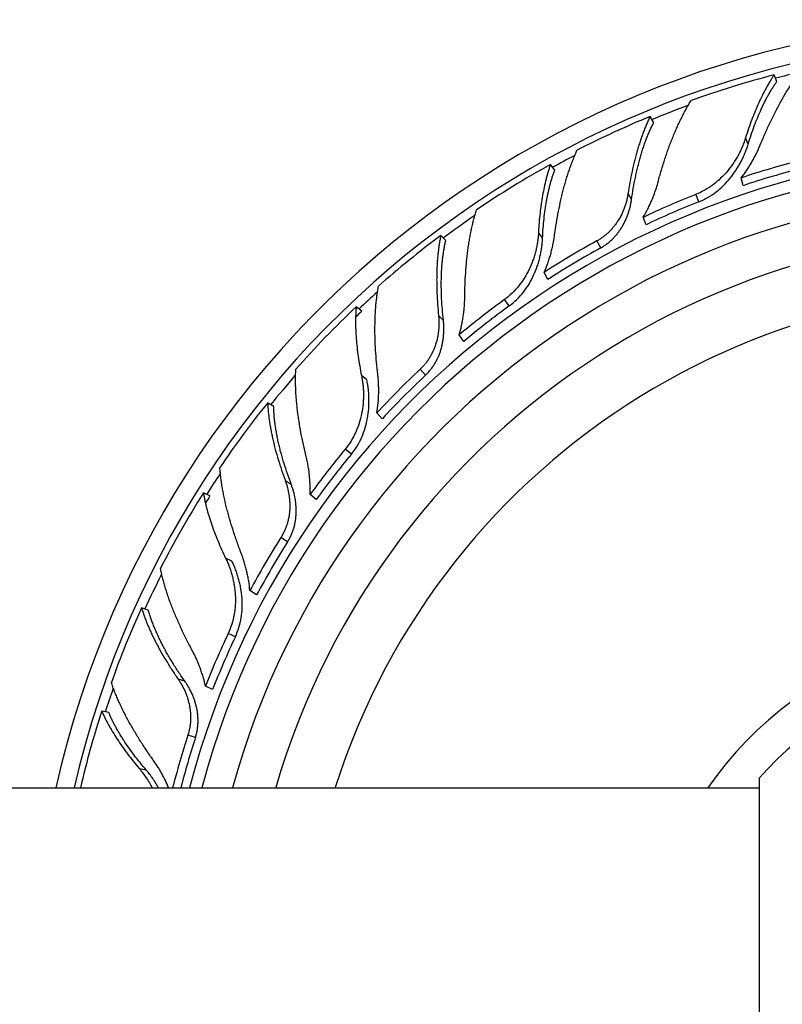
# Model space of a CAD drawing. Units: inches. Extents: x 1.1 to 21.9, y 7 to 9.9.
# Drawn here: x 19 to 20.1, y 8.5 to 9.9 of the extents above; entities that cross this region are included whole.
import ezdxf

# ---------------------------------------------------------------- set-up
doc = ezdxf.new("R2010")
doc.units = ezdxf.units.IN
doc.header["$LTSCALE"] = 1.28622
doc.header["$MEASUREMENT"] = 0
doc.layers.get('0').update_dxf_attribs({"linetype": 'CONTINUOUS'})

msp = doc.modelspace()

# ---------------------------------------------------------------- linework, layer by layer
at = {"color": 6, "linetype": 'CONTINUOUS'}
for p, q in [((20.1268, 9.7923), (20.123, 9.802)), ((19.9491, 9.733), (19.9442, 9.7421)), ((19.8062, 9.6643), (19.8001, 9.6726)), ((19.6488, 9.5626), (19.6418, 9.5701)), ((19.4004, 9.3229), (19.3916, 9.3284)), ((19.2193, 9.0289), (19.2095, 9.0321)), ((19.1621, 8.8809), (19.152, 8.8829)), ((20.1014, 8.7858), (20.1014, 8.1327)), ((2.8534, 8.7718), (20.1014, 8.7718))]:
    msp.add_line(p, q, dxfattribs=at)
at = {"color": 9, "linetype": 'CONTINUOUS'}
for p, q in [((20.0855, 9.7019), (20.0818, 9.7112)), ((19.9171, 9.6218), (19.9122, 9.6308)), ((20.0143, 9.6188), (20.0101, 9.6295)), ((19.7887, 9.5664), (19.7828, 9.5745)), ((19.8726, 9.5521), (19.8671, 9.5622)), ((19.7404, 9.4682), (19.7336, 9.4775)), ((19.6455, 9.447), (19.6385, 9.4544)), ((19.6197, 9.3684), (19.6119, 9.3767)), ((19.5125, 9.2542), (19.5037, 9.2615)), ((19.4259, 9.21), (19.4172, 9.2155)), ((19.4205, 9.1275), (19.4108, 9.1337)), ((19.345, 8.9903), (19.3346, 8.9952)), ((19.2721, 8.9259), (19.2623, 8.9291)), ((19.2874, 8.8447), (19.2764, 8.8482)), ((19.2164, 8.7976), (19.2066, 8.7995))]:
    msp.add_line(p, q, dxfattribs=at)
at = {"color": 7, "linetype": 'CONTINUOUS'}
for p, q in [((20.0781, 9.642), (20.0753, 9.6531)), ((19.9382, 9.5856), (19.934, 9.5963)), ((19.7964, 9.5065), (19.7909, 9.5166)), ((19.5275, 9.4605), (19.5195, 9.4671)), ((19.6749, 9.4171), (19.6681, 9.4264)), ((19.5349, 9.3613), (19.5271, 9.3677)), ((19.5572, 9.3053), (19.5494, 9.3137)), ((19.3082, 9.1938), (19.2988, 9.1982)), ((19.4618, 9.1885), (19.4529, 9.1958)), ((19.34, 9.0996), (19.331, 9.1039)), ((19.3756, 9.0509), (19.3659, 9.057)), ((19.3122, 8.914), (19.3018, 8.9189))]:
    msp.add_line(p, q, dxfattribs=at)
at = {"color": 6, "linetype": 'CONTINUOUS'}
for centre, radius, start, end in [((20.4734, 8.4593), 1.4225, 192.6921, 167.3079), ((20.4734, 8.4593), 1.3966, 192.9303, 167.0697), ((20.4697, 8.4678), 1.3785, 104.5675, 109.7803), ((20.4683, 8.4679), 1.3777, 112.3626, 117.2), ((20.4661, 8.4881), 1.2289, 104.4048, 108.5451), ((20.4677, 8.4666), 1.3785, 118.9675, 124.1803), ((20.4734, 8.4593), 1.175, 195.446, 164.554), ((20.4624, 8.4874), 1.2283, 111.6043, 115.4787), ((20.4734, 8.4593), 1.115, 196.3037, 163.6963), ((20.4663, 8.4664), 1.3777, 126.7626, 131.6), ((20.4592, 8.4854), 1.2289, 118.8048, 122.9451), ((20.4557, 8.4838), 1.2283, 126.0043, 129.8787), ((20.4661, 8.4649), 1.3785, 133.3675, 138.5803), ((20.4532, 8.481), 1.2289, 133.2048, 137.3451), ((20.4648, 8.4644), 1.3777, 141.1626, 146), ((20.4502, 8.4786), 1.2283, 140.4043, 144.2787), ((20.4649, 8.4629), 1.3785, 147.7675, 152.9803), ((20.4484, 8.4753), 1.2289, 147.6048, 151.7451), ((20.4638, 8.4621), 1.3777, 155.5626, 160.4), ((20.4461, 8.4722), 1.2283, 154.8043, 158.6787), ((20.4734, 8.4593), 0.495, 221.2163, 138.7837), ((20.4646, 8.4606), 1.3789, 162.1679, 166.956), ((20.4444, 8.4688), 1.228, 162.0039, 165.7153), ((20.4734, 8.4593), 1.2175, 165.1143, 165.1261)]:
    msp.add_arc(centre, radius, start, end, dxfattribs=at)
at = {"color": 9, "linetype": 'CONTINUOUS'}
for radius, start, end in [(1.3825, 103.1513, 104.5968), (1.3825, 110.0874, 112.3905), (1.2348, 194.6709, 165.3291), (1.3825, 117.5272, 118.9942), (1.3825, 124.5205, 126.7932), (1.0328, 197.6501, 162.3499), (1.3825, 131.919, 133.3945), (1.3825, 138.9335, 141.1946), (1.3825, 146.2805, 147.7967), (1.3825, 153.3244, 155.5905), (0.545, 215.032, 144.968), (1.3825, 160.7337, 162.2004)]:
    msp.add_arc((20.4734, 8.4593), radius, start, end, dxfattribs=at)
at = {"color": 7, "linetype": 'CONTINUOUS'}
for centre, radius, start, end in [((20.4734, 8.4593), 1.2175, 194.8857, 165.1143), ((20.4684, 8.479), 1.2267, 104.405, 108.5524), ((20.4658, 8.4787), 1.2262, 111.6044, 115.4857), ((20.4637, 8.4772), 1.2267, 118.805, 122.9524), ((20.4724, 8.4592), 1.3767, 133.3416, 133.8526), ((20.4612, 8.4762), 1.2262, 126.0044, 129.8857), ((20.4596, 8.4742), 1.2267, 133.205, 137.3524), ((20.4574, 8.4727), 1.2262, 140.4044, 144.2857), ((20.4724, 8.4589), 1.3767, 147.7416, 148.2283), ((20.4563, 8.4703), 1.2267, 147.605, 151.7524), ((20.4545, 8.4683), 1.2262, 154.8044, 158.6857), ((20.4529, 8.466), 1.2255, 162.0037, 165.5514)]:
    msp.add_arc(centre, radius, start, end, dxfattribs=at)
at = {"color": 6, "linetype": 'CONTINUOUS'}
for points, knots in [([(20.123, 9.802), (20.122, 9.8005), (20.12, 9.7975), (20.1172, 9.7929), (20.1143, 9.7881), (20.1115, 9.7831), (20.1088, 9.7779), (20.1051, 9.7708), (20.1007, 9.7614), (20.0956, 9.7496), (20.0907, 9.7373), (20.0861, 9.7244), (20.0832, 9.7157), (20.0818, 9.7112)], [0, 0, 0, 0, 0.052922, 0.107307, 0.163112, 0.220299, 0.278834, 0.33868, 0.462146, 0.590368, 0.722993, 0.859671, 1, 1, 1, 1]), ([(20.1031, 9.7012), (20.1054, 9.7067), (20.11, 9.7175), (20.1172, 9.7334), (20.1235, 9.7461), (20.1287, 9.756), (20.1326, 9.7632), (20.1365, 9.7701), (20.1405, 9.7769), (20.1446, 9.7834), (20.1487, 9.7897), (20.1528, 9.7957), (20.157, 9.8015), (20.1611, 9.8071), (20.164, 9.8107), (20.1654, 9.8124)], [0, 0, 0, 0, 0.139501, 0.275856, 0.408538, 0.473357, 0.537077, 0.599639, 0.660978, 0.721034, 0.779747, 0.83706, 0.892917, 0.947254, 1, 1, 1, 1]), ([(19.9442, 9.7421), (19.9432, 9.7403), (19.9415, 9.7366), (19.9389, 9.7309), (19.9364, 9.7249), (19.934, 9.7188), (19.9317, 9.7124), (19.9295, 9.7058), (19.9273, 9.6991), (19.9252, 9.6921), (19.9233, 9.685), (19.9207, 9.6751), (19.9178, 9.6625), (19.9147, 9.6468), (19.913, 9.6362), (19.9122, 9.6308)], [0, 0, 0, 0, 0.052185, 0.105988, 0.161355, 0.218234, 0.27658, 0.336347, 0.397482, 0.459933, 0.523644, 0.588557, 0.721756, 0.859078, 1, 1, 1, 1]), ([(20.0818, 9.7112), (20.0812, 9.7091), (20.0797, 9.7048), (20.0772, 9.6986), (20.0744, 9.6923), (20.0713, 9.6862), (20.0678, 9.6801), (20.0628, 9.6722), (20.0557, 9.6628), (20.046, 9.6524), (20.0351, 9.6431), (20.0231, 9.6353), (20.0145, 9.6312), (20.0101, 9.6295)], [0, 0, 0, 0, 0.059346, 0.119568, 0.180503, 0.242034, 0.304063, 0.366496, 0.492212, 0.618707, 0.745634, 0.872774, 1, 1, 1, 1]), ([(19.8001, 9.6726), (19.7995, 9.671), (19.7983, 9.6676), (19.7967, 9.6624), (19.7951, 9.657), (19.7932, 9.6496), (19.7909, 9.6399), (19.7886, 9.6278), (19.7866, 9.6151), (19.7849, 9.602), (19.7836, 9.5884), (19.783, 9.5792), (19.7828, 9.5745)], [0, 0, 0, 0, 0.052888, 0.107259, 0.163069, 0.220275, 0.33868, 0.462137, 0.590356, 0.723028, 0.859737, 1, 1, 1, 1]), ([(19.9122, 9.6308), (19.9119, 9.6291), (19.9113, 9.6257), (19.9098, 9.619), (19.9077, 9.6123), (19.9052, 9.6058), (19.9023, 9.5993), (19.8988, 9.5931), (19.8949, 9.5871), (19.8916, 9.5829), (19.8881, 9.5788), (19.8844, 9.5749), (19.8811, 9.5719), (19.8783, 9.5696), (19.8754, 9.5674), (19.8717, 9.5649), (19.8687, 9.563), (19.8671, 9.5622)], [0, 0, 0, 0, 0.060285, 0.121167, 0.244257, 0.306367, 0.368768, 0.49418, 0.557152, 0.620243, 0.683421, 0.746662, 0.809953, 0.84162, 0.873299, 0.936667, 1, 1, 1, 1]), ([(19.7828, 9.5745), (19.7827, 9.5723), (19.7823, 9.5678), (19.7815, 9.5611), (19.7803, 9.5544), (19.7788, 9.5476), (19.777, 9.5409), (19.7741, 9.532), (19.7695, 9.5211), (19.7627, 9.5086), (19.7545, 9.497), (19.7448, 9.4864), (19.7375, 9.4803), (19.7336, 9.4775)], [0, 0, 0, 0, 0.059346, 0.119568, 0.180503, 0.242034, 0.304063, 0.366496, 0.492212, 0.618707, 0.745634, 0.872774, 1, 1, 1, 1]), ([(19.6418, 9.5701), (19.6413, 9.5682), (19.6405, 9.5641), (19.6395, 9.558), (19.6385, 9.5516), (19.6377, 9.5451), (19.6371, 9.5383), (19.6365, 9.5314), (19.6361, 9.5243), (19.6359, 9.517), (19.6357, 9.5096), (19.6357, 9.4995), (19.636, 9.4865), (19.637, 9.4706), (19.6379, 9.4599), (19.6385, 9.4544)], [0, 0, 0, 0, 0.052185, 0.105988, 0.161355, 0.218234, 0.27658, 0.336347, 0.397482, 0.459933, 0.523644, 0.588557, 0.721756, 0.859078, 1, 1, 1, 1]), ([(19.6385, 9.4544), (19.6386, 9.4527), (19.6389, 9.4493), (19.6391, 9.4424), (19.6388, 9.4354), (19.6379, 9.4284), (19.6367, 9.4215), (19.6349, 9.4146), (19.6325, 9.4078), (19.6305, 9.4029), (19.6281, 9.3981), (19.6254, 9.3934), (19.623, 9.3896), (19.6209, 9.3867), (19.6186, 9.3839), (19.6157, 9.3805), (19.6132, 9.378), (19.6119, 9.3767)], [0, 0, 0, 0, 0.060285, 0.121167, 0.244257, 0.306367, 0.368768, 0.49418, 0.557152, 0.620243, 0.683421, 0.746662, 0.809953, 0.84162, 0.873299, 0.936667, 1, 1, 1, 1]), ([(19.5271, 9.3677), (19.5276, 9.3655), (19.5284, 9.3611), (19.5292, 9.3544), (19.5298, 9.3476), (19.53, 9.3407), (19.5299, 9.3337), (19.5293, 9.3244), (19.5276, 9.3127), (19.5241, 9.2989), (19.519, 9.2856), (19.5123, 9.2729), (19.5067, 9.2652), (19.5037, 9.2615)], [0, 0, 0, 0, 0.059346, 0.119568, 0.180503, 0.242034, 0.304063, 0.366496, 0.492212, 0.618707, 0.745634, 0.872774, 1, 1, 1, 1]), ([(19.3916, 9.3284), (19.3917, 9.3264), (19.3919, 9.3223), (19.3924, 9.3161), (19.3931, 9.3097), (19.394, 9.3031), (19.395, 9.2964), (19.3962, 9.2896), (19.3976, 9.2826), (19.3991, 9.2755), (19.4008, 9.2683), (19.4033, 9.2585), (19.4069, 9.246), (19.4117, 9.2308), (19.4153, 9.2207), (19.4172, 9.2155)], [0, 0, 0, 0, 0.052185, 0.105988, 0.161355, 0.218234, 0.27658, 0.336347, 0.397482, 0.459933, 0.523644, 0.588557, 0.721756, 0.859078, 1, 1, 1, 1]), ([(19.3534, 9.1111), (19.3512, 9.1167), (19.3471, 9.1277), (19.3416, 9.1442), (19.3374, 9.1578), (19.3344, 9.1686), (19.3324, 9.1765), (19.3305, 9.1842), (19.3288, 9.1919), (19.3273, 9.1994), (19.326, 9.2068), (19.3248, 9.2141), (19.3239, 9.2212), (19.3231, 9.2281), (19.3228, 9.2326), (19.3226, 9.2348)], [0, 0, 0, 0, 0.139416, 0.275803, 0.408544, 0.473369, 0.537085, 0.599637, 0.660972, 0.721038, 0.779778, 0.837117, 0.892981, 0.947298, 1, 1, 1, 1]), ([(19.4172, 9.2155), (19.4178, 9.2139), (19.4189, 9.2107), (19.4208, 9.204), (19.4222, 9.1972), (19.4231, 9.1902), (19.4237, 9.1832), (19.4237, 9.176), (19.4231, 9.1689), (19.4223, 9.1636), (19.4212, 9.1583), (19.4198, 9.1532), (19.4183, 9.1489), (19.417, 9.1456), (19.4156, 9.1423), (19.4135, 9.1383), (19.4117, 9.1352), (19.4108, 9.1337)], [0, 0, 0, 0, 0.060285, 0.121167, 0.244257, 0.306367, 0.368768, 0.49418, 0.557152, 0.620243, 0.683421, 0.746662, 0.809953, 0.84162, 0.873299, 0.936667, 1, 1, 1, 1]), ([(19.331, 9.1039), (19.3319, 9.1019), (19.3338, 9.0978), (19.3363, 9.0915), (19.3385, 9.085), (19.3404, 9.0784), (19.342, 9.0716), (19.3438, 9.0624), (19.3451, 9.0507), (19.3451, 9.0365), (19.3435, 9.0223), (19.3401, 9.0084), (19.3366, 8.9995), (19.3346, 8.9952)], [0, 0, 0, 0, 0.059346, 0.119568, 0.180503, 0.242034, 0.304063, 0.366496, 0.492212, 0.618707, 0.745634, 0.872774, 1, 1, 1, 1]), ([(19.2827, 8.9706), (19.2799, 8.9758), (19.2744, 8.9862), (19.2669, 9.0019), (19.2611, 9.0148), (19.2568, 9.0251), (19.2538, 9.0326), (19.251, 9.0401), (19.2483, 9.0475), (19.2459, 9.0547), (19.2437, 9.0619), (19.2416, 9.0689), (19.2398, 9.0758), (19.2382, 9.0825), (19.2373, 9.087), (19.2369, 9.0892)], [0, 0, 0, 0, 0.139575, 0.275983, 0.408697, 0.473524, 0.537247, 0.599804, 0.661134, 0.721176, 0.77987, 0.837158, 0.892987, 0.94729, 1, 1, 1, 1]), ([(19.2095, 9.0321), (19.2101, 9.0302), (19.2113, 9.0262), (19.2133, 9.0203), (19.2156, 9.0143), (19.218, 9.0082), (19.2207, 9.0019), (19.2236, 8.9956), (19.2266, 8.9892), (19.2299, 8.9827), (19.2333, 8.9762), (19.2382, 8.9673), (19.2448, 8.9561), (19.2532, 8.9426), (19.2592, 8.9336), (19.2623, 8.9291)], [0, 0, 0, 0, 0.052185, 0.105988, 0.161355, 0.218234, 0.27658, 0.336347, 0.397482, 0.459933, 0.523644, 0.588557, 0.721756, 0.859078, 1, 1, 1, 1]), ([(19.2265, 8.8121), (19.223, 8.8169), (19.2163, 8.8266), (19.2068, 8.8412), (19.1994, 8.8534), (19.1938, 8.863), (19.1899, 8.8702), (19.1861, 8.8772), (19.1826, 8.8842), (19.1793, 8.8912), (19.1761, 8.898), (19.1732, 8.9047), (19.1705, 8.9113), (19.1681, 8.9178), (19.1666, 8.9222), (19.1659, 8.9243)], [0, 0, 0, 0, 0.139501, 0.275856, 0.408538, 0.473357, 0.537077, 0.599639, 0.660978, 0.721034, 0.779747, 0.83706, 0.892917, 0.947254, 1, 1, 1, 1]), ([(19.2623, 8.9291), (19.2633, 8.9277), (19.2652, 8.9248), (19.2687, 8.9189), (19.2718, 8.9126), (19.2744, 8.9061), (19.2767, 8.8994), (19.2784, 8.8925), (19.2796, 8.8854), (19.2802, 8.8801), (19.2804, 8.8747), (19.2803, 8.8693), (19.28, 8.8649), (19.2795, 8.8613), (19.2789, 8.8578), (19.278, 8.8534), (19.277, 8.8499), (19.2764, 8.8482)], [0, 0, 0, 0, 0.060285, 0.121167, 0.244257, 0.306367, 0.368768, 0.49418, 0.557152, 0.620243, 0.683421, 0.746662, 0.809953, 0.84162, 0.873299, 0.936667, 1, 1, 1, 1]), ([(19.152, 8.8829), (19.1527, 8.8812), (19.1542, 8.878), (19.1565, 8.8731), (19.1591, 8.8681), (19.1618, 8.8631), (19.1647, 8.858), (19.1688, 8.8511), (19.1743, 8.8423), (19.1815, 8.8317), (19.1893, 8.821), (19.1977, 8.8102), (19.2035, 8.8031), (19.2066, 8.7995)], [0, 0, 0, 0, 0.052922, 0.107307, 0.163112, 0.220299, 0.278834, 0.33868, 0.462146, 0.590368, 0.722993, 0.859671, 1, 1, 1, 1]), ([(19.2066, 8.7995), (19.2083, 8.7974), (19.2117, 8.7932), (19.2164, 8.7864), (19.2209, 8.7793), (19.2235, 8.7744), (19.2248, 8.7719)], [0, 0, 0, 0, 0.244542, 0.493277, 0.745307, 1, 1, 1, 1])]:
    msp.add_open_spline(points, degree=3, knots=knots, dxfattribs=at)
at = {"color": 7, "linetype": 'CONTINUOUS'}
for points, knots in [([(20.0855, 9.7019), (20.0869, 9.7064), (20.0897, 9.7152), (20.0943, 9.7282), (20.0992, 9.7406), (20.1035, 9.7505), (20.107, 9.7581), (20.1097, 9.7636), (20.1124, 9.7688), (20.1152, 9.7739), (20.118, 9.7788), (20.1209, 9.7835), (20.1238, 9.788), (20.1258, 9.7909), (20.1268, 9.7923)], [0, 0, 0, 0, 0.141684, 0.279476, 0.412876, 0.541473, 0.603843, 0.664859, 0.724472, 0.78264, 0.839321, 0.894474, 0.948049, 1, 1, 1, 1]), ([(19.9554, 9.6471), (19.9569, 9.6529), (19.9601, 9.6642), (19.9653, 9.6807), (19.9699, 9.6942), (19.9738, 9.7046), (19.9768, 9.7121), (19.9799, 9.7195), (19.983, 9.7267), (19.9862, 9.7336), (19.9895, 9.7404), (19.9928, 9.7469), (19.9962, 9.7531), (19.9996, 9.7592), (20.002, 9.763), (20.0032, 9.7649)], [0, 0, 0, 0, 0.139575, 0.275983, 0.408697, 0.473524, 0.537247, 0.599804, 0.661134, 0.721176, 0.77987, 0.837158, 0.892987, 0.94729, 1, 1, 1, 1]), ([(19.9171, 9.6218), (19.9179, 9.6273), (19.9196, 9.638), (19.9221, 9.6513), (19.9243, 9.6616), (19.9261, 9.6691), (19.928, 9.6764), (19.9299, 9.6836), (19.932, 9.6906), (19.9342, 9.6973), (19.9364, 9.7039), (19.9388, 9.7102), (19.9412, 9.7162), (19.9438, 9.7221), (19.9464, 9.7276), (19.9482, 9.7312), (19.9491, 9.733)], [0, 0, 0, 0, 0.142215, 0.280636, 0.348226, 0.414646, 0.479825, 0.543696, 0.606191, 0.667246, 0.726797, 0.784784, 0.841153, 0.895852, 0.948822, 1, 1, 1, 1]), ([(20.0143, 9.6188), (20.0188, 9.6206), (20.0274, 9.6247), (20.0394, 9.6327), (20.0502, 9.6421), (20.0598, 9.6527), (20.0668, 9.6623), (20.0717, 9.6703), (20.0751, 9.6765), (20.0782, 9.6827), (20.081, 9.6891), (20.0834, 9.6954), (20.0849, 9.6997), (20.0855, 9.7019)], [0, 0, 0, 0, 0.126883, 0.253719, 0.380419, 0.506803, 0.632552, 0.695061, 0.757203, 0.818885, 0.880002, 0.940431, 1, 1, 1, 1]), ([(19.8059, 9.5701), (19.8067, 9.576), (19.8085, 9.5876), (19.8115, 9.6048), (19.8145, 9.6187), (19.817, 9.6295), (19.819, 9.6374), (19.8211, 9.6452), (19.8233, 9.6527), (19.8256, 9.66), (19.828, 9.6671), (19.8305, 9.674), (19.8331, 9.6807), (19.8358, 9.6871), (19.8376, 9.6913), (19.8386, 9.6933)], [0, 0, 0, 0, 0.139415, 0.275802, 0.408544, 0.47337, 0.537087, 0.59964, 0.660975, 0.721041, 0.77978, 0.837119, 0.892982, 0.947298, 1, 1, 1, 1]), ([(20.0753, 9.6531), (20.0782, 9.6568), (20.0824, 9.6625), (20.0875, 9.6704), (20.0911, 9.6764), (20.0944, 9.6825), (20.0976, 9.6886), (20.1005, 9.6949), (20.1023, 9.6991), (20.1031, 9.7012)], [0, 0, 0, 0, 0.253052, 0.379135, 0.504741, 0.629774, 0.754125, 0.87761, 1, 1, 1, 1]), ([(19.7887, 9.5664), (19.7889, 9.5711), (19.7894, 9.5804), (19.7907, 9.5941), (19.7923, 9.6073), (19.794, 9.6179), (19.7955, 9.6262), (19.7968, 9.6321), (19.7981, 9.6379), (19.7995, 9.6436), (19.801, 9.649), (19.8027, 9.6543), (19.8043, 9.6593), (19.8055, 9.6626), (19.8062, 9.6643)], [0, 0, 0, 0, 0.141613, 0.279435, 0.41289, 0.541486, 0.603848, 0.664861, 0.724484, 0.782673, 0.839372, 0.894525, 0.948084, 1, 1, 1, 1]), ([(19.934, 9.5963), (19.9364, 9.6003), (19.9398, 9.6064), (19.9438, 9.6148), (19.9466, 9.6212), (19.9492, 9.6276), (19.9515, 9.6341), (19.9536, 9.6406), (19.9548, 9.6449), (19.9554, 9.6471)], [0, 0, 0, 0, 0.253069, 0.379154, 0.504761, 0.629791, 0.754137, 0.877616, 1, 1, 1, 1]), ([(19.8726, 9.5521), (19.8742, 9.553), (19.8773, 9.5548), (19.881, 9.5574), (19.8838, 9.5596), (19.8866, 9.562), (19.8893, 9.5644), (19.8918, 9.567), (19.8942, 9.5697), (19.8971, 9.5731), (19.9003, 9.5775), (19.9032, 9.582), (19.9059, 9.5867), (19.9082, 9.5915), (19.9104, 9.5964), (19.9129, 9.6031), (19.9149, 9.6098), (19.9163, 9.6167), (19.9169, 9.6201), (19.9171, 9.6218)], [0, 0, 0, 0, 0.063157, 0.126357, 0.157956, 0.189544, 0.252688, 0.284253, 0.315807, 0.378877, 0.441889, 0.504809, 0.567617, 0.630273, 0.692734, 0.754946, 0.878361, 0.939462, 1, 1, 1, 1]), ([(19.6763, 9.481), (19.6763, 9.4869), (19.6766, 9.4986), (19.6775, 9.516), (19.6787, 9.5302), (19.6798, 9.5412), (19.6808, 9.5493), (19.682, 9.5572), (19.6832, 9.5649), (19.6846, 9.5724), (19.6861, 9.5798), (19.6877, 9.5869), (19.6894, 9.5938), (19.6913, 9.6005), (19.6926, 9.6048), (19.6933, 9.607)], [0, 0, 0, 0, 0.139575, 0.275983, 0.408697, 0.473524, 0.537247, 0.599804, 0.661134, 0.721176, 0.77987, 0.837158, 0.892987, 0.94729, 1, 1, 1, 1]), ([(19.6455, 9.447), (19.6449, 9.4524), (19.6438, 9.4633), (19.643, 9.4767), (19.6426, 9.4873), (19.6424, 9.495), (19.6424, 9.5026), (19.6425, 9.51), (19.6428, 9.5172), (19.6432, 9.5243), (19.6438, 9.5312), (19.6445, 9.5379), (19.6454, 9.5444), (19.6464, 9.5507), (19.6475, 9.5567), (19.6484, 9.5607), (19.6488, 9.5626)], [0, 0, 0, 0, 0.142215, 0.280636, 0.348226, 0.414646, 0.479825, 0.543696, 0.606191, 0.667246, 0.726797, 0.784784, 0.841153, 0.895852, 0.948822, 1, 1, 1, 1]), ([(19.7404, 9.4682), (19.7442, 9.471), (19.7516, 9.4772), (19.7612, 9.4879), (19.7693, 9.4997), (19.776, 9.5124), (19.7804, 9.5234), (19.7832, 9.5324), (19.7849, 9.5392), (19.7864, 9.546), (19.7875, 9.5528), (19.7883, 9.5596), (19.7886, 9.5641), (19.7887, 9.5664)], [0, 0, 0, 0, 0.126883, 0.253719, 0.380419, 0.506803, 0.632552, 0.695061, 0.757203, 0.818885, 0.880002, 0.940431, 1, 1, 1, 1]), ([(19.7909, 9.5166), (19.7928, 9.5209), (19.7954, 9.5274), (19.7984, 9.5363), (19.8004, 9.543), (19.8022, 9.5498), (19.8037, 9.5565), (19.8049, 9.5633), (19.8056, 9.5678), (19.8059, 9.5701)], [0, 0, 0, 0, 0.253052, 0.379135, 0.504741, 0.629774, 0.754125, 0.87761, 1, 1, 1, 1]), ([(19.5507, 9.3692), (19.55, 9.3751), (19.5488, 9.3868), (19.5475, 9.4042), (19.5468, 9.4184), (19.5466, 9.4295), (19.5466, 9.4377), (19.5467, 9.4457), (19.547, 9.4535), (19.5474, 9.4612), (19.5479, 9.4687), (19.5486, 9.476), (19.5495, 9.4831), (19.5505, 9.49), (19.5512, 9.4945), (19.5516, 9.4967)], [0, 0, 0, 0, 0.139501, 0.275856, 0.408538, 0.473357, 0.537077, 0.599639, 0.660978, 0.721034, 0.779747, 0.83706, 0.892917, 0.947254, 1, 1, 1, 1]), ([(19.6681, 9.4264), (19.6695, 9.4309), (19.6712, 9.4377), (19.6731, 9.4468), (19.6742, 9.4537), (19.6751, 9.4605), (19.6757, 9.4674), (19.6761, 9.4742), (19.6763, 9.4787), (19.6763, 9.481)], [0, 0, 0, 0, 0.253069, 0.379154, 0.504761, 0.629791, 0.754137, 0.877616, 1, 1, 1, 1]), ([(19.5195, 9.4671), (19.5193, 9.4653), (19.519, 9.4617), (19.5188, 9.4563), (19.5186, 9.4507), (19.5185, 9.445), (19.5186, 9.4392), (19.5189, 9.4311), (19.5195, 9.4207), (19.5207, 9.408), (19.5224, 9.3949), (19.5245, 9.3814), (19.5262, 9.3723), (19.5271, 9.3677)], [0, 0, 0, 0, 0.052922, 0.107307, 0.163112, 0.220299, 0.278834, 0.33868, 0.462146, 0.590368, 0.722993, 0.859671, 1, 1, 1, 1]), ([(19.6197, 9.3684), (19.621, 9.3696), (19.6236, 9.3722), (19.6265, 9.3756), (19.6287, 9.3785), (19.6308, 9.3814), (19.6328, 9.3844), (19.6346, 9.3876), (19.6363, 9.3907), (19.6382, 9.3948), (19.6402, 9.3998), (19.6419, 9.4049), (19.6433, 9.4101), (19.6444, 9.4154), (19.6453, 9.4207), (19.646, 9.4277), (19.6463, 9.4348), (19.646, 9.4418), (19.6457, 9.4452), (19.6455, 9.447)], [0, 0, 0, 0, 0.063157, 0.126357, 0.157956, 0.189544, 0.252688, 0.284253, 0.315807, 0.378877, 0.441889, 0.504809, 0.567617, 0.630273, 0.692734, 0.754946, 0.878361, 0.939462, 1, 1, 1, 1]), ([(19.4472, 9.2506), (19.4458, 9.2564), (19.4431, 9.2678), (19.4397, 9.2849), (19.4373, 9.2989), (19.4357, 9.3099), (19.4347, 9.3179), (19.4338, 9.3259), (19.4331, 9.3337), (19.4325, 9.3413), (19.4322, 9.3488), (19.4319, 9.3561), (19.4319, 9.3632), (19.432, 9.3701), (19.4322, 9.3747), (19.4323, 9.3769)], [0, 0, 0, 0, 0.139575, 0.275983, 0.408697, 0.473524, 0.537247, 0.599804, 0.661134, 0.721176, 0.77987, 0.837158, 0.892987, 0.94729, 1, 1, 1, 1]), ([(19.5125, 9.2542), (19.5156, 9.2579), (19.5211, 9.2657), (19.5278, 9.2784), (19.5327, 9.2919), (19.536, 9.3058), (19.5375, 9.3176), (19.538, 9.327), (19.538, 9.3341), (19.5377, 9.341), (19.5371, 9.3479), (19.5362, 9.3547), (19.5353, 9.3591), (19.5349, 9.3613)], [0, 0, 0, 0, 0.126883, 0.253719, 0.380419, 0.506803, 0.632552, 0.695061, 0.757203, 0.818885, 0.880002, 0.940431, 1, 1, 1, 1]), ([(19.5494, 9.3137), (19.5502, 9.3183), (19.5511, 9.3253), (19.5518, 9.3346), (19.552, 9.3416), (19.5521, 9.3486), (19.5518, 9.3555), (19.5514, 9.3624), (19.5509, 9.3669), (19.5507, 9.3692)], [0, 0, 0, 0, 0.253052, 0.379135, 0.504741, 0.629774, 0.754125, 0.87761, 1, 1, 1, 1]), ([(19.4259, 9.21), (19.4239, 9.2152), (19.4202, 9.2254), (19.416, 9.2382), (19.413, 9.2484), (19.4109, 9.2558), (19.409, 9.2631), (19.4073, 9.2703), (19.4058, 9.2774), (19.4045, 9.2844), (19.4033, 9.2912), (19.4023, 9.2979), (19.4015, 9.3044), (19.4009, 9.3107), (19.4005, 9.3169), (19.4004, 9.3209), (19.4004, 9.3229)], [0, 0, 0, 0, 0.142215, 0.280636, 0.348226, 0.414646, 0.479825, 0.543696, 0.606191, 0.667246, 0.726797, 0.784784, 0.841153, 0.895852, 0.948822, 1, 1, 1, 1]), ([(19.4529, 9.1958), (19.4531, 9.2004), (19.4531, 9.2074), (19.4526, 9.2167), (19.452, 9.2237), (19.4512, 9.2305), (19.4501, 9.2373), (19.4488, 9.244), (19.4478, 9.2485), (19.4472, 9.2506)], [0, 0, 0, 0, 0.253069, 0.379154, 0.504761, 0.629791, 0.754137, 0.877616, 1, 1, 1, 1]), ([(19.4205, 9.1275), (19.4214, 9.129), (19.4232, 9.1321), (19.4252, 9.1362), (19.4267, 9.1395), (19.428, 9.1429), (19.4291, 9.1463), (19.4301, 9.1498), (19.4309, 9.1533), (19.4318, 9.1577), (19.4325, 9.1631), (19.4328, 9.1685), (19.4329, 9.1738), (19.4327, 9.1792), (19.4322, 9.1845), (19.4312, 9.1915), (19.4297, 9.1984), (19.4277, 9.2051), (19.4265, 9.2084), (19.4259, 9.21)], [0, 0, 0, 0, 0.063157, 0.126357, 0.157956, 0.189544, 0.252688, 0.284253, 0.315807, 0.378877, 0.441889, 0.504809, 0.567617, 0.630273, 0.692734, 0.754946, 0.878361, 0.939462, 1, 1, 1, 1]), ([(19.2988, 9.1982), (19.2991, 9.1964), (19.2997, 9.1929), (19.3008, 9.1876), (19.302, 9.1821), (19.3039, 9.1747), (19.3066, 9.1651), (19.3104, 9.1533), (19.3147, 9.1413), (19.3196, 9.129), (19.325, 9.1164), (19.3289, 9.1081), (19.331, 9.1039)], [0, 0, 0, 0, 0.052888, 0.107258, 0.163068, 0.220273, 0.338676, 0.462134, 0.590356, 0.723029, 0.859737, 1, 1, 1, 1]), ([(19.3659, 9.057), (19.3655, 9.0617), (19.3647, 9.0687), (19.363, 9.0779), (19.3616, 9.0848), (19.3598, 9.0915), (19.3579, 9.0982), (19.3558, 9.1047), (19.3542, 9.109), (19.3534, 9.1111)], [0, 0, 0, 0, 0.253052, 0.379135, 0.504742, 0.629775, 0.754126, 0.877611, 1, 1, 1, 1]), ([(19.345, 8.9903), (19.347, 8.9946), (19.3505, 9.0035), (19.3538, 9.0175), (19.3552, 9.0318), (19.3549, 9.0461), (19.3534, 9.0579), (19.3516, 9.0672), (19.3498, 9.074), (19.3478, 9.0806), (19.3455, 9.0871), (19.3429, 9.0935), (19.341, 9.0976), (19.34, 9.0996)], [0, 0, 0, 0, 0.126883, 0.253719, 0.380419, 0.506803, 0.632552, 0.695061, 0.757203, 0.818885, 0.880002, 0.940431, 1, 1, 1, 1]), ([(19.2721, 8.9259), (19.2689, 8.9304), (19.2628, 8.9394), (19.2555, 8.9508), (19.2501, 8.9599), (19.2462, 8.9665), (19.2426, 8.9732), (19.2391, 8.9797), (19.2359, 8.9862), (19.2328, 8.9927), (19.23, 8.999), (19.2274, 9.0052), (19.225, 9.0113), (19.2229, 9.0173), (19.221, 9.0231), (19.2198, 9.027), (19.2193, 9.0289)], [0, 0, 0, 0, 0.142215, 0.280636, 0.348226, 0.414646, 0.479825, 0.543696, 0.606191, 0.667246, 0.726797, 0.784784, 0.841153, 0.895852, 0.948822, 1, 1, 1, 1]), ([(19.3018, 8.9189), (19.3009, 8.9234), (19.2991, 8.9302), (19.2963, 8.9391), (19.294, 8.9456), (19.2915, 8.9521), (19.2888, 8.9584), (19.2858, 8.9646), (19.2837, 8.9686), (19.2827, 8.9706)], [0, 0, 0, 0, 0.253069, 0.379154, 0.504761, 0.629791, 0.754137, 0.877616, 1, 1, 1, 1]), ([(19.2874, 8.8447), (19.2879, 8.8464), (19.2889, 8.8498), (19.2898, 8.8543), (19.2904, 8.8578), (19.2908, 8.8614), (19.2911, 8.865), (19.2911, 8.8686), (19.2911, 8.8722), (19.2908, 8.8767), (19.2902, 8.8821), (19.2892, 8.8874), (19.2879, 8.8926), (19.2864, 8.8978), (19.2846, 8.9028), (19.2818, 8.9094), (19.2786, 8.9157), (19.275, 8.9216), (19.2731, 8.9245), (19.2721, 8.9259)], [0, 0, 0, 0, 0.063157, 0.126357, 0.157956, 0.189544, 0.252688, 0.284253, 0.315807, 0.378877, 0.441889, 0.504809, 0.567617, 0.630273, 0.692734, 0.754946, 0.878361, 0.939462, 1, 1, 1, 1]), ([(19.2164, 8.7976), (19.2133, 8.8012), (19.2074, 8.8083), (19.1989, 8.8191), (19.1911, 8.8299), (19.185, 8.8388), (19.1805, 8.8459), (19.1773, 8.8511), (19.1743, 8.8562), (19.1715, 8.8613), (19.1689, 8.8663), (19.1664, 8.8712), (19.1642, 8.8761), (19.1628, 8.8793), (19.1621, 8.8809)], [0, 0, 0, 0, 0.141684, 0.279476, 0.412876, 0.541473, 0.603843, 0.664859, 0.724472, 0.78264, 0.839321, 0.894474, 0.948049, 1, 1, 1, 1]), ([(19.2487, 8.7719), (19.2472, 8.7755), (19.244, 8.7826), (19.2396, 8.7912), (19.2358, 8.7978), (19.2318, 8.8043), (19.2287, 8.809), (19.2265, 8.8121)], [0, 0, 0, 0, 0.253044, 0.504511, 0.629492, 0.75384, 1, 1, 1, 1]), ([(19.2341, 8.7718), (19.2316, 8.7764), (19.2275, 8.7832), (19.2213, 8.7917), (19.2181, 8.7957), (19.2164, 8.7976)], [0, 0, 0, 0, 0.506134, 0.755045, 1, 1, 1, 1])]:
    msp.add_open_spline(points, degree=3, knots=knots, dxfattribs=at)

doc.saveas('drawing.dxf')
